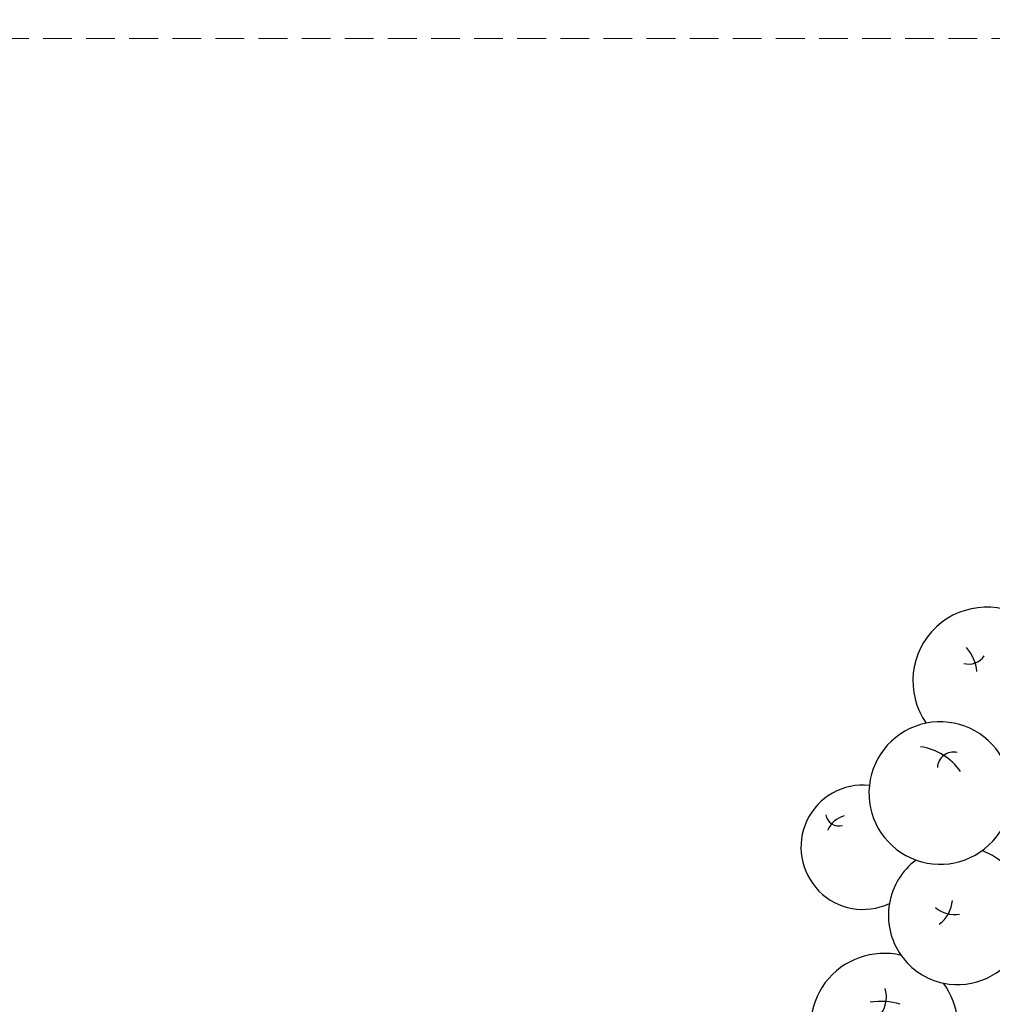
# Model space of a CAD drawing. Units: millimetres. Extents: x -404 to 4636, y 420 to 1608.
# Drawn here: x 1647 to 1733, y 1060 to 1147 of the extents above; entities that cross this region are included whole.
import ezdxf

# ---------------------------------------------------------------- set-up
doc = ezdxf.new("R2010")
doc.units = ezdxf.units.MM
doc.linetypes.add('HIDDEN', pattern=[9.525, 6.35, -3.175])
doc.layers.add('A-04.尺寸標註', color=4, linetype='Continuous')
doc.layers.add('H-08.木作(細線)', color=8, linetype='Continuous')
doc.styles.add('新細明體', font='PMingLiU.ttf')
doc.dimstyles.new('4', dxfattribs={"dimtxt": 10, "dimasz": 3, "dimexe": 1.5, "dimexo": 1.5, "dimgap": 1.2, "dimtad": 2, "dimdec": 0, "dimtxsty": '新細明體', "dimblk": 'ARCHTICK', "dimcen": 5, "dimclrd": 8, "dimclre": 8, "dimclrt": 4, "dimadec": 0, "dimazin": 0, "dimtfac": 1, "dimtdec": 0, "dimtix": 1, "dimtmove": 2, "dimatfit": 3, "dimldrblk": 'OPEN90', "dimfxl": 1.25, "dimlwd": 9, "dimlwe": 9, "dimarcsym": 0})

# ---------------------------------------------------------------- blocks, each defined once
blk = doc.blocks.new('SE-21054L-d')
at = {"layer": 'H-08.木作(細線)', "ltscale": 0.2}
for centre, radius, start, end in [((-59.088, -17.716), 6.518, 81.63667, 245.83447), ((-59.088, -17.716), 6.518, 81.63667, 245.83447), ((-59.088, -17.716), 6.518, 81.63667, 245.83447), ((-63.397, -19.835), 3.955, 37.31648, 71.25604), ((-62.067, -15.811), 1.676, 285.43315, 356.10627), ((-57.533, -28.329), 6.293, 204.69149, 132.14887), ((-57.533, -28.329), 6.293, 204.69149, 132.14887), ((-57.533, -28.329), 6.293, 132.14887, 204.69149), ((-57.533, -28.329), 6.293, 132.14887, 204.69149), ((-57.533, -28.329), 6.293, 132.14887, 204.69149), ((-57.645, -25.841), 1.417, 107.47527, 208.63229), ((-59.118, -30.559), 5.251, 65.61071, 112.35944), ((-60.923, -35.933), 5.493, 115.07647, 325.92551), ((-60.923, -35.933), 5.493, 115.07647, 325.92551), ((-60.923, -35.933), 5.493, 115.07647, 325.92551), ((-50.657, -36.821), 6.121, 50.23666, 100.22667), ((-50.657, -36.821), 6.121, 50.23666, 100.22667), ((-62.06, -35.996), 2.337, 137.45242, 186.54095), ((-50.657, -36.821), 6.121, 157.76606, 200.96985), ((-50.657, -36.821), 6.121, 157.76606, 200.96985), ((-64.326, -34.365), 1.208, 222.0228, 314.85296), ((-54.329, -37.221), 2.899, 337.63107, 26.70305), ((-50.657, -36.821), 6.121, 288.96797, 2.89719), ((-50.657, -36.821), 6.121, 288.96797, 2.89719), ((-52.337, -34.475), 2.787, 262.41356, 309.38367), ((-50.657, -36.821), 6.121, 200.96985, 246.05604), ((-50.657, -36.821), 6.121, 200.96985, 246.05604), ((-50.657, -36.821), 6.121, 200.96985, 246.05604), ((-51.17, -48.628), 6.518, 107.601, 306.10318), ((-51.17, -48.628), 6.518, 107.601, 306.10318), ((-51.17, -48.628), 6.518, 107.601, 306.10318), ((-50.657, -36.821), 6.121, 246.05604, 288.96797), ((-50.657, -36.821), 6.121, 246.05604, 288.96797), ((-51.17, -48.628), 6.518, 3.91493, 67.42301), ((-51.17, -48.628), 6.518, 3.91493, 67.42301), ((-54.584, -47.564), 2.583, 354.12065, 48.02571), ((-49.138, -52.585), 6.701, 106.10423, 128.98617)]:
    blk.add_arc(centre, radius, start, end, dxfattribs=at)
blk = doc.blocks.new('_ArchTick')
at = {"color": 0, "linetype": 'ByBlock', "const_width": 0.15}
blk.add_lwpolyline([(-0.5, -0.5), (0.5, 0.5)], dxfattribs=at)
blk = doc.blocks.new('*D26')
at = {"layer": 'A-04.尺寸標註', "color": 8, "linetype": 'HIDDEN', "lineweight": 9, "ltscale": 0.4, "transparency": 16777216}
for p, q in [((1827.259, 1145.268), (1447.371, 1145.268)), ((1787.89, 929.388), (1447.371, 929.388))]:
    blk.add_line(p, q, dxfattribs=at)
at = {"layer": 'A-04.尺寸標註', "color": 8, "lineweight": 9, "ltscale": 0.4, "transparency": 16777216}
blk.add_line((1448.871, 1145.268), (1448.871, 929.388), dxfattribs=at)
at = {"layer": 'DEFPOINTS', "color": 0, "ltscale": 0.4, "transparency": 16777216}
for p in [(1828.759, 1145.268), (1448.871, 929.388), (1789.39, 929.388)]:
    blk.add_point(p, dxfattribs=at)
at = {"layer": 'A-04.尺寸標註', "color": 8, "lineweight": 9, "ltscale": 0.4, "transparency": 16777216, "xscale": 3, "yscale": 3, "zscale": 3}
for p, rotation in [((1448.871, 1145.268), 90), ((1448.871, 929.388), 270)]:
    blk.add_blockref('_ArchTick', p, dxfattribs=dict(at, rotation=rotation))
at = {"layer": 'A-04.尺寸標註', "color": 4, "ltscale": 0.4, "transparency": 16777216, "insert": (1442.039, 1037.328), "char_height": 10, "attachment_point": 5, "rotation": 90, "style": '新細明體'}
blk.add_mtext('216', dxfattribs=at)
blk = doc.blocks.new('_Open90')
at = {"color": 0, "linetype": 'ByBlock', "lineweight": -2}
for p, q in [((-0.5, 0.5), (0, 0)), ((0, 0), (-1, 0)), ((0, 0), (-0.5, -0.5))]:
    blk.add_line(p, q, dxfattribs=at)

msp = doc.modelspace()

# ---------------------------------------------------------------- block references
at = {"rotation": 329.1465844077061}
msp.add_blockref('SE-21054L-d', (1792.661, 1073.391), dxfattribs=at)

# ---------------------------------------------------------------- dimensions: what is measured, and where the dimension line sits
at = {"layer": 'A-04.尺寸標註', "color": 8, "ltscale": 0.4}
dim = msp.add_linear_dim(base=(1448.871, 929.388), p1=(1828.759, 1145.268), p2=(1789.39, 929.388), angle=90, dimstyle='4', dxfattribs=at)
dim.commit()
dim.dimension.update_dxf_attribs({"geometry": '*D26', "text_midpoint": (1442.039, 1037.328)})

doc.saveas('drawing.dxf')
